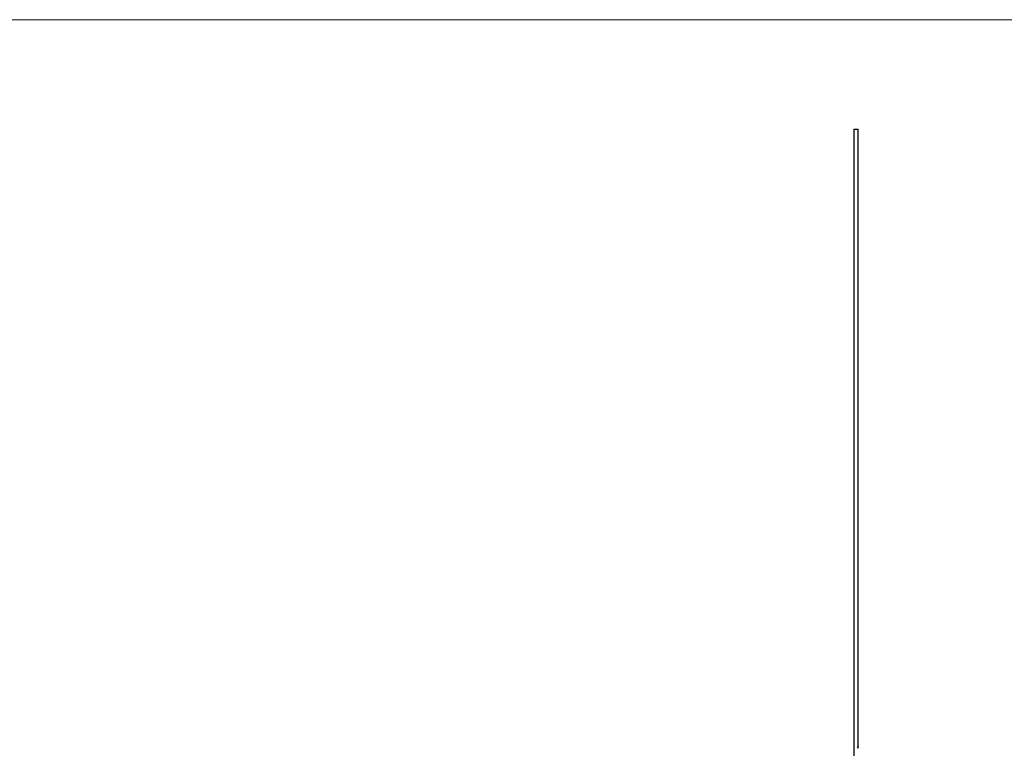
# Model space of a CAD drawing. Units: millimetres. Extents: x 175 to 10220, y 175 to 7175.
# Drawn here: x 2564 to 4953, y 5408 to 7175 of the extents above; entities that cross this region are included whole.
import ezdxf

# ---------------------------------------------------------------- set-up
doc = ezdxf.new("R2010")
doc.units = ezdxf.units.MM
doc.header["$LTSCALE"] = 35

msp = doc.modelspace()

# ---------------------------------------------------------------- linework, layer by layer
at = {"color": 7, "linetype": 'Continuous', "lineweight": 18}
msp.add_line((10220, 7175), (175, 7175), dxfattribs=at)
at = {"color": 7, "linetype": 'Continuous', "lineweight": 25}
for p, q in [((4588.2, 6909.2), (4588.2, 3909.2)), ((4588.2, 6909.2), (4598.2, 6909.2)), ((4598.2, 5411.8), (4598.2, 6909.2)), ((4597.7, 5411.6), (4597.6, 5411.6)), ((4597.6, 5410.3), (4597.7, 5410.3)), ((4597.6, 5409.1), (4597.7, 5409.1)), ((4597.7, 5408.2), (4597.6, 5408.2)), ((4597.8, 5411.7), (4597.7, 5411.7)), ((4597.8, 5411.4), (4597.7, 5411.4)), ((4597.8, 5411.3), (4597.7, 5411.3)), ((4597.7, 5410.2), (4597.8, 5410.2)), ((4597.8, 5409.7), (4597.7, 5409.7)), ((4597.7, 5408.9), (4597.8, 5408.9)), ((4597.7, 5407.9), (4597.7, 5408.4)), ((4597.7, 5408.2), (4597.7, 5407.9)), ((4597.8, 5408.1), (4597.7, 5408.1)), ((4597.7, 5407.9), (4597.7, 5407.9)), ((4597.8, 5411.8), (4597.8, 5411.7)), ((4597.9, 5411.6), (4597.8, 5411.6)), ((4597.9, 5411.5), (4597.8, 5411.5)), ((4597.9, 5410.6), (4597.8, 5410.6)), ((4597.8, 5410.5), (4597.9, 5410.5)), ((4597.8, 5410.1), (4597.9, 5410.1)), ((4597.9, 5410.1), (4597.8, 5410.1)), ((4597.9, 5410), (4597.8, 5410)), ((4597.8, 5409.9), (4597.9, 5409.9)), ((4597.8, 5409.7), (4597.9, 5409.7)), ((4597.8, 5409.6), (4597.9, 5409.6)), ((4597.9, 5409.5), (4597.8, 5409.5)), ((4597.9, 5409.4), (4597.8, 5409.4)), ((4597.8, 5409.3), (4597.9, 5409.3)), ((4597.8, 5408.9), (4597.9, 5408.9)), ((4597.8, 5408.8), (4597.8, 5408.8)), ((4597.8, 5408.5), (4597.8, 5408.8)), ((4597.8, 5408.8), (4597.8, 5408.5)), ((4597.9, 5408.8), (4597.8, 5408.8)), ((4597.8, 5408.5), (4597.8, 5408.5)), ((4597.9, 5408), (4597.8, 5408)), ((4597.9, 5407.9), (4597.8, 5407.9)), ((4597.9, 5411.7), (4597.9, 5411.6)), ((4598, 5411.7), (4597.9, 5411.7)), ((4597.9, 5410.8), (4598, 5410.8)), ((4598, 5410.3), (4597.9, 5410.3)), ((4598, 5409.7), (4597.9, 5409.7)), ((4598, 5409.1), (4597.9, 5409.1)), ((4597.9, 5408.3), (4597.9, 5408.4)), ((4598, 5408.1), (4597.9, 5408.1)), ((4598, 5411.7), (4598, 5411.3)), ((4598, 5411.3), (4598, 5411.6)), ((4598, 5411.3), (4598, 5411.3)), ((4598, 5411.2), (4598, 5410.7)), ((4598, 5411.2), (4598, 5411.2)), ((4598, 5410.8), (4598, 5411.2)), ((4598.2, 5411.7), (4598.2, 5411.8)), ((4598.2, 5411.1), (4598.2, 5411.7)), ((4598.2, 5410.6), (4598.2, 5411.1)), ((4598.2, 5410.5), (4598.2, 5410.6)), ((4598.2, 5410.3), (4598.2, 5410.5)), ((4598.2, 5409.8), (4598.2, 5409.8)), ((4598.2, 5409.6), (4598.2, 5409.6)), ((4598.2, 5409.5), (4598.2, 5409.6)), ((4598.2, 5409.2), (4598.2, 5409.5)), ((4598.2, 5409.1), (4598.2, 5409.2)), ((4598.2, 5408.8), (4598.2, 5409.1)), ((4598.2, 5408.7), (4598.2, 5408.8)), ((4598.2, 5408.5), (4598.2, 5408.7)), ((4598.2, 5408), (4598.2, 5408.1))]:
    msp.add_line(p, q, dxfattribs=at)
for points, knots in [([(4597.6, 5411.6), (4597.6, 5411.6), (4597.6, 5411.7), (4597.6, 5411.7), (4597.6, 5411.7), (4597.7, 5411.7), (4597.7, 5411.7), (4597.7, 5411.7), (4597.7, 5411.7), (4597.7, 5411.7), (4597.7, 5411.7), (4597.7, 5411.7), (4597.7, 5411.7), (4597.7, 5411.7)], [0, 0, 0, 0, 0.5, 0.5, 0.625, 0.625, 0.75, 0.75, 0.8125, 0.8125, 0.875, 0.875, 1, 1, 1, 1]), ([(4597.7, 5411.4), (4597.7, 5411.4), (4597.7, 5411.4), (4597.7, 5411.4), (4597.7, 5411.4), (4597.7, 5411.4), (4597.7, 5411.4), (4597.7, 5411.4), (4597.7, 5411.4), (4597.6, 5411.4), (4597.6, 5411.5), (4597.6, 5411.5), (4597.6, 5411.5), (4597.6, 5411.5), (4597.6, 5411.6), (4597.6, 5411.6)], [0, 0, 0, 0, 0.25, 0.25, 0.3125, 0.3125, 0.375, 0.375, 0.5, 0.5, 0.75, 0.75, 0.875, 0.875, 1, 1, 1, 1]), ([(4597.8, 5410.5), (4597.7, 5410.5), (4597.7, 5410.5), (4597.7, 5410.5), (4597.7, 5410.5), (4597.7, 5410.5), (4597.7, 5410.5), (4597.7, 5410.5), (4597.7, 5410.5), (4597.7, 5410.5), (4597.7, 5410.5), (4597.7, 5410.5), (4597.7, 5410.5), (4597.7, 5410.5), (4597.7, 5410.5), (4597.7, 5410.5), (4597.7, 5410.5), (4597.6, 5410.5), (4597.6, 5410.4), (4597.6, 5410.4), (4597.6, 5410.4), (4597.6, 5410.4), (4597.6, 5410.4), (4597.6, 5410.4), (4597.6, 5410.4), (4597.6, 5410.4), (4597.6, 5410.4), (4597.6, 5410.3)], [0, 0, 0, 0, 0.25, 0.25, 0.375, 0.375, 0.4375, 0.4375, 0.46875, 0.46875, 0.484375, 0.484375, 0.5, 0.5, 0.625, 0.625, 0.6875, 0.6875, 0.75, 0.75, 0.8125, 0.8125, 0.84375, 0.84375, 0.875, 0.875, 1, 1, 1, 1]), ([(4597.6, 5410.3), (4597.6, 5410.3), (4597.6, 5410.3), (4597.6, 5410.3), (4597.6, 5410.2), (4597.6, 5410.2), (4597.7, 5410.2), (4597.7, 5410.2), (4597.7, 5410.2), (4597.7, 5410.2)], [0, 0, 0, 0, 0.25, 0.25, 0.5, 0.5, 0.75, 0.75, 1, 1, 1, 1]), ([(4597.8, 5409.3), (4597.7, 5409.3), (4597.7, 5409.3), (4597.7, 5409.3), (4597.7, 5409.3), (4597.7, 5409.3), (4597.7, 5409.3), (4597.7, 5409.3), (4597.7, 5409.3), (4597.7, 5409.3), (4597.7, 5409.3), (4597.7, 5409.3), (4597.7, 5409.3), (4597.7, 5409.3), (4597.7, 5409.3), (4597.7, 5409.3), (4597.7, 5409.2), (4597.6, 5409.2), (4597.6, 5409.2), (4597.6, 5409.2), (4597.6, 5409.2), (4597.6, 5409.2), (4597.6, 5409.2), (4597.6, 5409.2), (4597.6, 5409.2), (4597.6, 5409.2), (4597.6, 5409.1), (4597.6, 5409.1)], [0, 0, 0, 0, 0.25, 0.25, 0.375, 0.375, 0.4375, 0.4375, 0.46875, 0.46875, 0.484375, 0.484375, 0.5, 0.5, 0.625, 0.625, 0.6875, 0.6875, 0.75, 0.75, 0.8125, 0.8125, 0.84375, 0.84375, 0.875, 0.875, 1, 1, 1, 1]), ([(4597.6, 5409.1), (4597.6, 5409.1), (4597.6, 5409.1), (4597.6, 5409), (4597.6, 5409), (4597.6, 5409), (4597.7, 5409), (4597.7, 5409), (4597.7, 5409), (4597.7, 5408.9)], [0, 0, 0, 0, 0.25, 0.25, 0.5, 0.5, 0.75, 0.75, 1, 1, 1, 1]), ([(4597.7, 5411.6), (4597.7, 5411.6), (4597.7, 5411.6), (4597.7, 5411.7), (4597.7, 5411.7), (4597.7, 5411.8), (4597.8, 5411.8), (4597.8, 5411.8), (4597.8, 5411.8)], [0, 0, 0, 0, 0.13237, 0.250505, 0.499791, 0.749386, 0.865396, 1, 1, 1, 1]), ([(4597.8, 5411.7), (4597.8, 5411.7), (4597.8, 5411.7), (4597.7, 5411.7), (4597.7, 5411.6), (4597.7, 5411.6), (4597.7, 5411.6)], [0, 0, 0, 0, 0.250347, 0.499725, 0.742995, 1, 1, 1, 1]), ([(4597.7, 5411.6), (4597.7, 5411.6), (4597.7, 5411.5), (4597.7, 5411.5), (4597.7, 5411.4), (4597.8, 5411.4), (4597.8, 5411.4), (4597.8, 5411.4), (4597.8, 5411.4)], [0, 0, 0, 0, 0.132074, 0.250548, 0.500062, 0.749435, 0.865596, 1, 1, 1, 1]), ([(4597.8, 5411.3), (4597.8, 5411.3), (4597.8, 5411.3), (4597.7, 5411.3), (4597.7, 5411.4), (4597.7, 5411.5), (4597.7, 5411.5), (4597.7, 5411.6)], [0, 0, 0, 0, 0.142947, 0.286279, 0.499837, 0.739509, 1, 1, 1, 1]), ([(4597.7, 5411.3), (4597.7, 5411.3), (4597.7, 5411.3), (4597.7, 5411.3), (4597.7, 5411.3), (4597.8, 5411.3), (4597.8, 5411.3), (4597.8, 5411.3), (4597.8, 5411.3), (4597.8, 5411.3), (4597.8, 5411.4), (4597.8, 5411.4), (4597.8, 5411.4), (4597.8, 5411.5), (4597.8, 5411.5), (4597.8, 5411.5), (4597.8, 5411.5), (4597.8, 5411.5)], [0, 0, 0, 0, 0.25, 0.25, 0.28125, 0.28125, 0.3125, 0.3125, 0.375, 0.375, 0.5, 0.5, 0.75, 0.75, 0.875, 0.875, 1, 1, 1, 1]), ([(4597.7, 5410.3), (4597.7, 5410.4), (4597.7, 5410.4), (4597.7, 5410.4), (4597.7, 5410.5), (4597.7, 5410.5), (4597.8, 5410.6), (4597.8, 5410.6), (4597.8, 5410.6), (4597.9, 5410.6)], [0, 0, 0, 0, 0.097529, 0.190868, 0.284799, 0.419754, 0.570179, 0.756652, 1, 1, 1, 1]), ([(4597.7, 5410.3), (4597.7, 5410.3), (4597.7, 5410.4), (4597.7, 5410.4), (4597.7, 5410.4), (4597.7, 5410.5), (4597.8, 5410.5), (4597.8, 5410.5), (4597.8, 5410.5), (4597.9, 5410.5)], [0, 0, 0, 0, 0.06761, 0.125074, 0.249943, 0.369805, 0.499762, 0.709946, 1, 1, 1, 1]), ([(4597.9, 5410.1), (4597.8, 5410.1), (4597.8, 5410.1), (4597.7, 5410.1), (4597.7, 5410.2), (4597.7, 5410.3), (4597.7, 5410.3), (4597.7, 5410.3)], [0, 0, 0, 0, 0.251066, 0.501248, 0.749756, 0.873333, 1, 1, 1, 1]), ([(4597.8, 5410.2), (4597.8, 5410.2), (4597.7, 5410.2), (4597.7, 5410.2), (4597.7, 5410.3), (4597.7, 5410.3), (4597.7, 5410.3)], [0, 0, 0, 0, 0.289593, 0.571368, 0.784044, 1, 1, 1, 1]), ([(4597.7, 5410.2), (4597.7, 5410.2), (4597.7, 5410.2), (4597.7, 5410.2), (4597.7, 5410.1), (4597.7, 5410.1), (4597.7, 5410.1), (4597.8, 5410.1)], [0, 0, 0, 0, 0.25, 0.25, 0.5, 0.5, 1, 1, 1, 1]), ([(4597.7, 5409.1), (4597.7, 5409.1), (4597.7, 5409.2), (4597.7, 5409.2), (4597.7, 5409.3), (4597.7, 5409.3), (4597.8, 5409.4), (4597.8, 5409.4), (4597.8, 5409.4), (4597.9, 5409.4)], [0, 0, 0, 0, 0.097529, 0.190868, 0.284799, 0.419754, 0.570179, 0.756652, 1, 1, 1, 1]), ([(4597.7, 5409.1), (4597.7, 5409.1), (4597.7, 5409.1), (4597.7, 5409.2), (4597.7, 5409.2), (4597.7, 5409.3), (4597.8, 5409.3), (4597.8, 5409.3), (4597.8, 5409.3), (4597.9, 5409.3)], [0, 0, 0, 0, 0.06761, 0.125074, 0.249943, 0.369805, 0.499762, 0.709946, 1, 1, 1, 1]), ([(4597.9, 5408.8), (4597.8, 5408.8), (4597.8, 5408.9), (4597.7, 5408.9), (4597.7, 5409), (4597.7, 5409.1), (4597.7, 5409.1), (4597.7, 5409.1)], [0, 0, 0, 0, 0.251066, 0.501248, 0.749756, 0.873333, 1, 1, 1, 1]), ([(4597.8, 5408.9), (4597.8, 5409), (4597.7, 5409), (4597.7, 5409), (4597.7, 5409.1), (4597.7, 5409.1), (4597.7, 5409.1)], [0, 0, 0, 0, 0.2895935, 0.5713678, 0.7840441, 1, 1, 1, 1]), ([(4597.7, 5408.9), (4597.7, 5408.9), (4597.7, 5408.9), (4597.7, 5408.9), (4597.7, 5408.9), (4597.7, 5408.9), (4597.7, 5408.9), (4597.8, 5408.9)], [0, 0, 0, 0, 0.25, 0.25, 0.5, 0.5, 1, 1, 1, 1]), ([(4597.8, 5408), (4597.8, 5408), (4597.8, 5408), (4597.8, 5408), (4597.8, 5408), (4597.8, 5408), (4597.8, 5408), (4597.8, 5408), (4597.8, 5408), (4597.8, 5408), (4597.8, 5408), (4597.8, 5408), (4597.8, 5408), (4597.8, 5408), (4597.8, 5408), (4597.8, 5408), (4597.8, 5408), (4597.8, 5408), (4597.8, 5408), (4597.8, 5408), (4597.8, 5408), (4597.8, 5408), (4597.8, 5408), (4597.8, 5408), (4597.8, 5408), (4597.8, 5408.1), (4597.7, 5408.1), (4597.7, 5408.1)], [0, 0, 0, 0, 0.125, 0.125, 0.15625, 0.15625, 0.1875, 0.1875, 0.25, 0.25, 0.3125, 0.3125, 0.375, 0.375, 0.5, 0.5, 0.515625, 0.515625, 0.53125, 0.53125, 0.5625, 0.5625, 0.625, 0.625, 0.75, 0.75, 1, 1, 1, 1]), ([(4597.8, 5411.4), (4597.8, 5411.4), (4597.8, 5411.4), (4597.8, 5411.4), (4597.9, 5411.4), (4597.9, 5411.5), (4597.9, 5411.5), (4597.9, 5411.6)], [0, 0, 0, 0, 0.133752, 0.250772, 0.499938, 0.749513, 1, 1, 1, 1]), ([(4597.8, 5411.5), (4597.8, 5411.6), (4597.8, 5411.6), (4597.8, 5411.6), (4597.8, 5411.6), (4597.8, 5411.6), (4597.8, 5411.6), (4597.8, 5411.6)], [0, 0, 0, 0, 0.5, 0.5, 0.75, 0.75, 1, 1, 1, 1]), ([(4597.9, 5411.5), (4597.9, 5411.5), (4597.9, 5411.5), (4597.9, 5411.4), (4597.9, 5411.4), (4597.8, 5411.3), (4597.8, 5411.3), (4597.8, 5411.3), (4597.8, 5411.3)], [0, 0, 0, 0, 0.1279445, 0.2507613, 0.4999356, 0.7492697, 0.8654044, 1, 1, 1, 1]), ([(4597.8, 5410.6), (4597.8, 5410.6), (4597.8, 5410.6), (4597.8, 5410.6), (4597.9, 5410.5), (4597.9, 5410.5)], [0, 0, 0, 0, 0.423435, 0.845943, 1, 1, 1, 1]), ([(4597.8, 5410.1), (4597.8, 5410.1), (4597.8, 5410.1), (4597.8, 5410.1), (4597.8, 5410.1), (4597.8, 5410.1), (4597.8, 5410.1), (4597.8, 5410.1), (4597.8, 5410.1), (4597.8, 5410.1), (4597.8, 5410.1), (4597.8, 5410.1), (4597.8, 5410.1), (4597.9, 5410.1), (4597.9, 5410.1), (4597.9, 5410.1), (4597.9, 5410.1), (4597.9, 5410.1), (4597.9, 5410.2), (4597.9, 5410.2), (4597.9, 5410.2), (4597.9, 5410.2), (4597.9, 5410.3), (4597.9, 5410.3), (4597.9, 5410.3), (4597.9, 5410.3)], [0, 0, 0, 0, 0.25, 0.25, 0.265625, 0.265625, 0.28125, 0.28125, 0.3125, 0.3125, 0.375, 0.375, 0.5, 0.5, 0.53125, 0.53125, 0.5625, 0.5625, 0.625, 0.625, 0.75, 0.75, 0.875, 0.875, 1, 1, 1, 1]), ([(4597.9, 5410.1), (4597.8, 5410.1), (4597.8, 5410.1), (4597.8, 5410.2), (4597.8, 5410.2), (4597.8, 5410.2)], [0, 0, 0, 0, 0.4999725, 0.7425592, 1, 1, 1, 1]), ([(4597.8, 5409.7), (4597.8, 5409.8), (4597.8, 5409.8), (4597.8, 5409.9), (4597.9, 5409.9), (4597.9, 5410), (4597.9, 5410), (4597.9, 5410), (4597.9, 5410)], [0, 0, 0, 0, 0.13333, 0.250577, 0.500023, 0.749345, 0.871246, 1, 1, 1, 1]), ([(4597.8, 5410), (4597.8, 5410), (4597.8, 5410), (4597.9, 5409.9), (4597.9, 5409.9), (4597.9, 5409.9)], [0, 0, 0, 0, 0.5098393, 0.767361, 1, 1, 1, 1]), ([(4597.8, 5409.9), (4597.8, 5409.9), (4597.8, 5409.9), (4597.8, 5409.9), (4597.8, 5409.9), (4597.8, 5409.9), (4597.8, 5409.9), (4597.8, 5409.8), (4597.8, 5409.8), (4597.8, 5409.8), (4597.8, 5409.8), (4597.8, 5409.8), (4597.8, 5409.8), (4597.8, 5409.8), (4597.8, 5409.8), (4597.8, 5409.7)], [0, 0, 0, 0, 0.25, 0.25, 0.375, 0.375, 0.5, 0.5, 0.625, 0.625, 0.6875, 0.6875, 0.75, 0.75, 1, 1, 1, 1]), ([(4597.8, 5409.7), (4597.8, 5409.7), (4597.8, 5409.7), (4597.8, 5409.7), (4597.8, 5409.7)], [0, 0, 0, 0, 0.501315, 1, 1, 1, 1]), ([(4597.8, 5409.7), (4597.8, 5409.7), (4597.8, 5409.7), (4597.8, 5409.7), (4597.8, 5409.7), (4597.8, 5409.7), (4597.8, 5409.7), (4597.8, 5409.7), (4597.8, 5409.6), (4597.8, 5409.6), (4597.8, 5409.6), (4597.8, 5409.6), (4597.8, 5409.6), (4597.8, 5409.6), (4597.8, 5409.6), (4597.8, 5409.6), (4597.8, 5409.6), (4597.8, 5409.6), (4597.8, 5409.6), (4597.8, 5409.6), (4597.8, 5409.6), (4597.8, 5409.6)], [0, 0, 0, 0, 0.125, 0.125, 0.1875, 0.1875, 0.25, 0.25, 0.375, 0.375, 0.5, 0.5, 0.625, 0.625, 0.75, 0.75, 0.8125, 0.8125, 0.875, 0.875, 1, 1, 1, 1]), ([(4597.9, 5409.5), (4597.9, 5409.5), (4597.9, 5409.5), (4597.9, 5409.5), (4597.9, 5409.5), (4597.8, 5409.6), (4597.8, 5409.6)], [0, 0, 0, 0, 0.131658, 0.252879, 0.500028, 1, 1, 1, 1]), ([(4597.9, 5409.6), (4597.9, 5409.5), (4597.9, 5409.5), (4597.8, 5409.5), (4597.8, 5409.5)], [0, 0, 0, 0, 0.500924, 1, 1, 1, 1]), ([(4597.8, 5409.4), (4597.8, 5409.4), (4597.8, 5409.4), (4597.8, 5409.4), (4597.9, 5409.3), (4597.9, 5409.3)], [0, 0, 0, 0, 0.423435, 0.845943, 1, 1, 1, 1]), ([(4597.9, 5408.9), (4597.9, 5408.9), (4597.8, 5408.9), (4597.8, 5408.9), (4597.8, 5408.8), (4597.8, 5408.8)], [0, 0, 0, 0, 0.124136, 0.561703, 1, 1, 1, 1]), ([(4597.9, 5408.9), (4597.8, 5408.9), (4597.8, 5408.9), (4597.8, 5408.9), (4597.8, 5408.9), (4597.8, 5408.9)], [0, 0, 0, 0, 0.499972, 0.742559, 1, 1, 1, 1]), ([(4597.9, 5408.1), (4597.9, 5408.1), (4597.9, 5408.2), (4597.9, 5408.2), (4597.9, 5408.2), (4597.9, 5408.2), (4597.9, 5408.3), (4597.9, 5408.3), (4597.9, 5408.3), (4597.9, 5408.3), (4597.9, 5408.3), (4597.8, 5408.4), (4597.8, 5408.4), (4597.8, 5408.4), (4597.8, 5408.4), (4597.8, 5408.4), (4597.8, 5408.4), (4597.8, 5408.4), (4597.8, 5408.4), (4597.8, 5408.4)], [0, 0, 0, 0, 0.125, 0.125, 0.25, 0.25, 0.375, 0.375, 0.5, 0.5, 0.75, 0.75, 0.78125, 0.78125, 0.8125, 0.8125, 0.875, 0.875, 1, 1, 1, 1]), ([(4597.8, 5408.1), (4597.8, 5408.1), (4597.9, 5408), (4597.9, 5408), (4597.9, 5408), (4597.9, 5408), (4597.9, 5408)], [0, 0, 0, 0, 0.500453, 0.750004, 0.874981, 1, 1, 1, 1]), ([(4597.9, 5407.9), (4597.9, 5407.9), (4597.9, 5407.9), (4597.9, 5407.9), (4597.9, 5407.9), (4597.8, 5408), (4597.8, 5408), (4597.8, 5408)], [0, 0, 0, 0, 0.125066, 0.250091, 0.499526, 0.710451, 1, 1, 1, 1]), ([(4597.9, 5408), (4597.9, 5408), (4597.9, 5407.9), (4597.9, 5407.9), (4597.8, 5407.9), (4597.8, 5407.9)], [0, 0, 0, 0, 0.010743, 0.50686, 1, 1, 1, 1]), ([(4597.9, 5411.6), (4597.9, 5411.6), (4597.9, 5411.6), (4597.9, 5411.7), (4597.9, 5411.7), (4597.9, 5411.7)], [0, 0, 0, 0, 0.246615, 0.499948, 1, 1, 1, 1]), ([(4597.9, 5411.6), (4597.9, 5411.6), (4597.9, 5411.6), (4597.9, 5411.6), (4597.9, 5411.5)], [0, 0, 0, 0, 0.500191, 1, 1, 1, 1]), ([(4597.9, 5410.6), (4597.9, 5410.6), (4597.9, 5410.6), (4597.9, 5410.6), (4598, 5410.5), (4598, 5410.5), (4598, 5410.4), (4598, 5410.4), (4598, 5410.4), (4598, 5410.3)], [0, 0, 0, 0, 0.249547, 0.499116, 0.628595, 0.748954, 0.873679, 0.934321, 1, 1, 1, 1]), ([(4597.9, 5410.5), (4597.9, 5410.5), (4597.9, 5410.5), (4597.9, 5410.5), (4597.9, 5410.5), (4598, 5410.4), (4598, 5410.4), (4598, 5410.4), (4598, 5410.3)], [0, 0, 0, 0, 0.256931, 0.500295, 0.631524, 0.750267, 0.875206, 1, 1, 1, 1]), ([(4598, 5410.3), (4598, 5410.3), (4598, 5410.3), (4598, 5410.2), (4598, 5410.2), (4598, 5410.2), (4597.9, 5410.1), (4597.9, 5410.1), (4597.9, 5410.1), (4597.9, 5410.1)], [0, 0, 0, 0, 0.086589, 0.168897, 0.250086, 0.371359, 0.50007, 0.749608, 1, 1, 1, 1]), ([(4598, 5410.3), (4598, 5410.3), (4598, 5410.3), (4598, 5410.3), (4598, 5410.2), (4597.9, 5410.2), (4597.9, 5410.1), (4597.9, 5410.1), (4597.9, 5410.1)], [0, 0, 0, 0, 0.0681532, 0.1242644, 0.2494746, 0.4931442, 0.7426177, 1, 1, 1, 1]), ([(4597.9, 5410), (4597.9, 5410), (4597.9, 5410), (4598, 5410), (4598, 5409.9), (4598, 5409.8), (4598, 5409.8), (4598, 5409.8), (4598, 5409.7)], [0, 0, 0, 0, 0.125361, 0.250636, 0.499738, 0.75021, 0.869697, 1, 1, 1, 1]), ([(4597.9, 5409.7), (4597.9, 5409.7), (4597.9, 5409.8), (4597.9, 5409.8), (4597.9, 5409.9), (4597.9, 5409.9), (4597.9, 5409.9), (4597.9, 5409.9), (4597.9, 5409.9)], [0, 0, 0, 0, 0.13483, 0.250672, 0.50036, 0.749746, 0.869682, 1, 1, 1, 1]), ([(4597.9, 5409.9), (4597.9, 5409.9), (4597.9, 5409.9), (4597.9, 5409.9), (4598, 5409.9), (4598, 5409.8), (4598, 5409.8), (4598, 5409.7), (4598, 5409.7)], [0, 0, 0, 0, 0.13165, 0.25031, 0.49966, 0.749342, 0.865507, 1, 1, 1, 1]), ([(4598, 5409.7), (4598, 5409.7), (4598, 5409.7), (4598, 5409.6), (4598, 5409.6), (4598, 5409.5), (4597.9, 5409.5), (4597.9, 5409.5), (4597.9, 5409.5)], [0, 0, 0, 0, 0.125455, 0.250828, 0.500328, 0.785348, 0.88583, 1, 1, 1, 1]), ([(4597.9, 5409.6), (4597.9, 5409.6), (4597.9, 5409.6), (4597.9, 5409.6), (4597.9, 5409.6), (4597.9, 5409.7), (4597.9, 5409.7), (4597.9, 5409.7)], [0, 0, 0, 0, 0.125496, 0.250888, 0.500434, 0.749788, 1, 1, 1, 1]), ([(4598, 5409.7), (4598, 5409.7), (4598, 5409.7), (4598, 5409.7), (4598, 5409.6), (4597.9, 5409.6), (4597.9, 5409.6), (4597.9, 5409.6), (4597.9, 5409.6)], [0, 0, 0, 0, 0.135007, 0.250665, 0.500343, 0.74969, 0.868311, 1, 1, 1, 1]), ([(4597.9, 5409.4), (4597.9, 5409.4), (4597.9, 5409.4), (4597.9, 5409.4), (4598, 5409.3), (4598, 5409.3), (4598, 5409.2), (4598, 5409.2), (4598, 5409.1), (4598, 5409.1)], [0, 0, 0, 0, 0.249547, 0.499116, 0.628595, 0.748954, 0.873679, 0.934321, 1, 1, 1, 1]), ([(4597.9, 5409.3), (4597.9, 5409.3), (4597.9, 5409.3), (4597.9, 5409.3), (4597.9, 5409.3), (4598, 5409.2), (4598, 5409.2), (4598, 5409.1), (4598, 5409.1)], [0, 0, 0, 0, 0.256931, 0.500295, 0.631524, 0.750267, 0.875206, 1, 1, 1, 1]), ([(4598, 5409.1), (4598, 5409.1), (4598, 5409.1), (4598, 5409), (4598, 5409), (4598, 5408.9), (4597.9, 5408.9), (4597.9, 5408.9), (4597.9, 5408.8), (4597.9, 5408.8)], [0, 0, 0, 0, 0.086589, 0.168897, 0.250086, 0.371359, 0.50007, 0.749608, 1, 1, 1, 1]), ([(4598, 5409.1), (4598, 5409.1), (4598, 5409.1), (4598, 5409.1), (4598, 5409), (4597.9, 5408.9), (4597.9, 5408.9), (4597.9, 5408.9), (4597.9, 5408.9)], [0, 0, 0, 0, 0.068153, 0.124264, 0.249475, 0.493144, 0.742618, 1, 1, 1, 1]), ([(4597.9, 5408.4), (4597.9, 5408.4), (4597.9, 5408.4), (4597.9, 5408.4), (4598, 5408.3), (4598, 5408.2), (4598, 5408.2), (4598, 5408.1), (4598, 5408.1)], [0, 0, 0, 0, 0.134136, 0.250669, 0.500036, 0.74933, 0.871154, 1, 1, 1, 1]), ([(4598, 5408.1), (4598, 5408.1), (4598, 5408.2), (4598, 5408.2), (4598, 5408.3), (4597.9, 5408.3), (4597.9, 5408.3), (4597.9, 5408.3)], [0, 0, 0, 0, 0.133242, 0.250728, 0.500058, 0.749589, 1, 1, 1, 1]), ([(4597.9, 5408), (4597.9, 5408), (4597.9, 5408), (4597.9, 5408), (4598, 5408), (4598, 5408), (4598, 5408.1), (4598, 5408.1), (4598, 5408.1)], [0, 0, 0, 0, 0.132027, 0.250448, 0.499927, 0.749399, 0.866168, 1, 1, 1, 1]), ([(4598, 5408.1), (4598, 5408.1), (4598, 5408.1), (4598, 5408), (4598, 5407.9), (4598, 5407.9), (4597.9, 5407.9), (4597.9, 5407.9), (4597.9, 5407.9)], [0, 0, 0, 0, 0.134303, 0.25061, 0.499733, 0.749304, 0.87463, 1, 1, 1, 1]), ([(4598.2, 5411.2), (4598.2, 5411.2), (4598.2, 5411.2), (4598.2, 5411.2), (4598.2, 5411.2), (4598.2, 5411.1), (4598.2, 5411.1), (4598.2, 5411), (4598.2, 5411)], [0, 0, 0, 0, 0.134507, 0.250644, 0.499994, 0.749366, 0.867118, 1, 1, 1, 1]), ([(4598.2, 5411), (4598.2, 5411), (4598.2, 5411), (4598.2, 5410.9), (4598.2, 5410.9), (4598.2, 5410.9), (4598.2, 5410.8), (4598.2, 5410.8)], [0, 0, 0, 0, 0.174825, 0.340164, 0.500362, 0.749682, 1, 1, 1, 1]), ([(4598.2, 5410.1), (4598.2, 5410.1), (4598.2, 5410.1), (4598.2, 5410.2), (4598.2, 5410.2), (4598.2, 5410.3), (4598.2, 5410.3), (4598.2, 5410.3), (4598.2, 5410.3)], [0, 0, 0, 0, 0.14528, 0.286634, 0.499939, 0.699901, 0.849599, 1, 1, 1, 1]), ([(4598.2, 5409.8), (4598.2, 5409.9), (4598.2, 5409.9), (4598.2, 5409.9), (4598.2, 5410), (4598.2, 5410.1), (4598.2, 5410.1)], [0, 0, 0, 0, 0.250118, 0.500001, 0.749949, 1, 1, 1, 1]), ([(4598.2, 5409.8), (4598.2, 5409.8), (4598.2, 5409.8), (4598.2, 5409.9), (4598.2, 5409.9), (4598.2, 5410), (4598.2, 5410), (4598.2, 5410.1), (4598.2, 5410.1)], [0, 0, 0, 0, 0.125448, 0.250798, 0.500074, 0.785816, 0.886089, 1, 1, 1, 1]), ([(4598.2, 5408.3), (4598.2, 5408.3), (4598.2, 5408.3), (4598.2, 5408.4), (4598.2, 5408.5), (4598.2, 5408.5), (4598.2, 5408.5), (4598.2, 5408.5), (4598.2, 5408.5)], [0, 0, 0, 0, 0.14528, 0.286634, 0.499939, 0.699901, 0.849599, 1, 1, 1, 1]), ([(4598.2, 5408.1), (4598.2, 5408.1), (4598.2, 5408.1), (4598.2, 5408.2), (4598.2, 5408.2), (4598.2, 5408.3), (4598.2, 5408.3)], [0, 0, 0, 0, 0.250118, 0.500001, 0.749949, 1, 1, 1, 1]), ([(4598.2, 5408.1), (4598.2, 5408.1), (4598.2, 5408.1), (4598.2, 5408.1), (4598.2, 5408.1), (4598.2, 5408.2), (4598.2, 5408.3), (4598.2, 5408.3), (4598.2, 5408.3)], [0, 0, 0, 0, 0.125448, 0.250798, 0.500074, 0.785816, 0.886089, 1, 1, 1, 1])]:
    msp.add_open_spline(points, degree=3, knots=knots, dxfattribs=at)
for points in [[(4597.9, 5410.8), (4597.8, 5410.9), (4597.7, 5411), (4597.6, 5411.2)], [(4597.7, 5409.7), (4597.7, 5409.7), (4597.7, 5409.8), (4597.6, 5409.9)], [(4597.7, 5408.1), (4597.7, 5408.2), (4597.6, 5408.3), (4597.6, 5408.4)], [(4597.7, 5411.2), (4597.8, 5411), (4597.9, 5410.9), (4598, 5410.8)], [(4597.7, 5411.1), (4597.7, 5411.1), (4597.7, 5411.1), (4597.7, 5411.2)], [(4598, 5410.7), (4597.9, 5410.8), (4597.8, 5411), (4597.7, 5411.1)], [(4597.7, 5409.9), (4597.7, 5409.8), (4597.8, 5409.7), (4597.8, 5409.7)], [(4597.7, 5409.8), (4597.7, 5409.8), (4597.7, 5409.9), (4597.7, 5409.9)], [(4597.8, 5409.6), (4597.8, 5409.7), (4597.7, 5409.7), (4597.7, 5409.8)], [(4597.7, 5408.4), (4597.7, 5408.3), (4597.8, 5408.2), (4597.8, 5408.1)], [(4597.8, 5408), (4597.8, 5408.1), (4597.8, 5408.2), (4597.7, 5408.2)], [(4597.9, 5411.7), (4597.9, 5411.7), (4597.8, 5411.7), (4597.8, 5411.7)], [(4597.9, 5411.7), (4597.9, 5411.7), (4597.9, 5411.7), (4598, 5411.7)], [(4598, 5411.6), (4597.9, 5411.6), (4597.9, 5411.6), (4597.9, 5411.6)]]:
    msp.add_open_spline(points, degree=3, dxfattribs=at)

doc.saveas('drawing.dxf')
